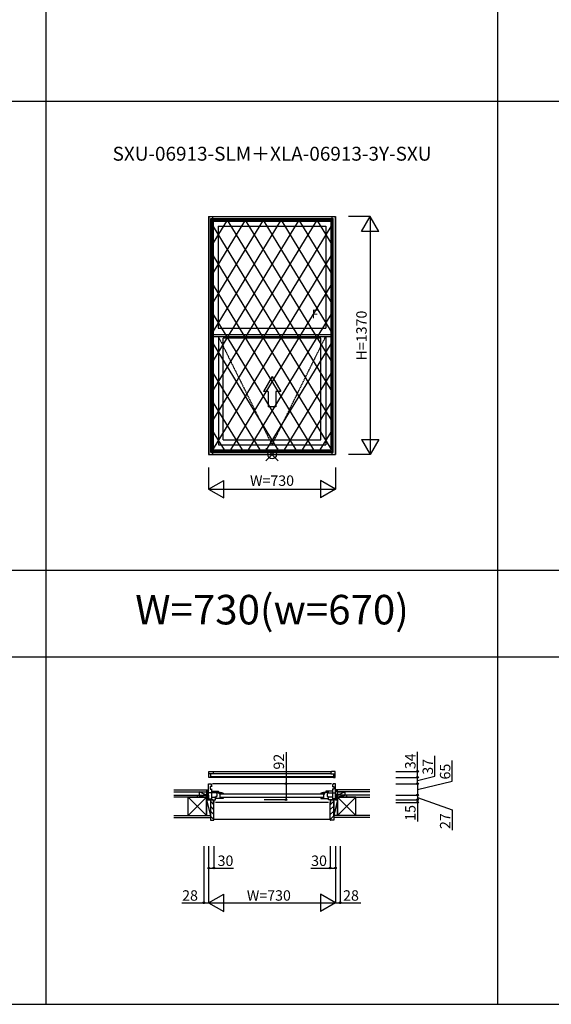
# Model space of a CAD drawing. Extents: x 0 to 27500, y 0 to 20000.
# Drawn here: x 8147 to 11209, y 8400 to 14068 of the extents above; entities that cross this region are included whole.
import ezdxf
from ezdxf.enums import TextEntityAlignment as Align

# ---------------------------------------------------------------- set-up
doc = ezdxf.new("R2010")
doc.units = 0
doc.linetypes.add('ITTENSAP', pattern=[5.5, 3, -1, 0.5, -1])
doc.layers.get('0').update_dxf_attribs({"linetype": 'CONTINUOUS'})
for name, color, linetype in [('YKK_A1', 4, 'CONTINUOUS'), ('YKK_A2', 3, 'CONTINUOUS'), ('YKK_B1', 4, 'CONTINUOUS'), ('YKK_B2', 5, 'CONTINUOUS'), ('YKK_F1', 7, 'CONTINUOUS'), ('YKK_IN', 1, 'CONTINUOUS'), ('YKK_N1', 2, 'CONTINUOUS'), ('YKK_Z1', 7, 'CONTINUOUS')]:
    doc.layers.add(name, color=color, linetype=linetype)
doc.styles.add('EXTFONT', font='txt.shx', dxfattribs={"height": 60, "bigfont": 'EXTFONT'})

msp = doc.modelspace()

# ---------------------------------------------------------------- linework, layer by layer
at = {"layer": 'YKK_A1'}
for p, q in [((9235, 12935), (9235, 11565)), ((9235, 12935), (9965, 12935)), ((9965, 12935), (9965, 11565)), ((9247, 11577), (9247, 12923)), ((9247, 12923), (9953, 12923)), ((9251.2, 11581.2), (9251.2, 12918.8)), ((9251.2, 12918.8), (9948.8, 12918.8)), ((9252.2, 12917.8), (9947.8, 12917.8)), ((9252.2, 12917.8), (9252.2, 12255.4)), ((9290.2, 12879.8), (9909.8, 12879.8)), ((9290.2, 12879.8), (9290.2, 12293.4)), ((9909.8, 12879.8), (9909.8, 12293.4)), ((9947.8, 12917.8), (9947.8, 12255.4)), ((9948.8, 11581.2), (9948.8, 12918.8)), ((9953, 11577), (9953, 12923)), ((9251.2, 12255.4), (9948.8, 12255.4)), ((9251.2, 12244.4), (9948.8, 12244.4)), ((9290.2, 12293.4), (9909.8, 12293.4)), ((9291, 12244.4), (9291, 11621)), ((9909, 12244.4), (9909, 11621)), ((9319, 11649), (9319, 12235.4)), ((9881, 12235.4), (9319, 12235.4)), ((9881, 11649), (9881, 12235.4)), ((9600, 12014.2), (9550, 11927.6)), ((9600, 12014.2), (9650, 11927.6)), ((9577.5, 11927.6), (9550, 11927.6)), ((9577.5, 11927.6), (9577.5, 11839.2)), ((9650, 11927.6), (9622.5, 11927.6)), ((9622.5, 11927.6), (9622.5, 11839.2)), ((9622.5, 11839.2), (9577.5, 11839.2)), ((9291, 11621), (9909, 11621)), ((9319, 11649), (9881, 11649)), ((9235, 11565), (9965, 11565)), ((9247, 11577), (9953, 11577)), ((9251.2, 11581.2), (9948.8, 11581.2))]:
    msp.add_line(p, q, dxfattribs=at)
at = {"layer": 'YKK_A1', "linetype": 'ITTENSAP'}
for p, q in [((9291, 12244.4), (9600, 11621)), ((9600, 11621), (9909, 12244.4))]:
    msp.add_line(p, q, dxfattribs=at)
at = {"layer": 'YKK_A2'}
for p, q in [((9235.5, 12934.5), (9235.5, 11565.5)), ((9235.5, 12934.5), (9964.5, 12934.5)), ((9256.5, 12934.5), (9256.5, 11565.5)), ((9943.5, 12934.5), (9943.5, 11565.5)), ((9964.5, 12934.5), (9964.5, 11565.5)), ((9256.5, 12913.5), (9943.5, 12913.5)), ((9261.5, 12908.5), (9261.5, 11591.5)), ((9261.5, 12908.5), (9938.5, 12908.5)), ((9853.8, 12908.5), (9261.5, 11937.1)), ((9544.3, 12908.5), (9261.5, 12444.6)), ((9647.4, 12908.5), (9261.5, 12275.4)), ((9750.5, 12908.5), (9261.5, 12106.3)), ((9338, 12908.5), (9261.5, 12783)), ((9441.1, 12908.5), (9261.5, 12613.8)), ((9938.5, 12878.2), (9261.5, 11767.6)), ((9261.5, 12878.2), (9938.5, 11767.7)), ((9346.2, 12908.5), (9938.5, 11937.2)), ((9449.5, 12908.5), (9938.5, 12106.4)), ((9552.6, 12908.5), (9938.5, 12275.5)), ((9655.8, 12908.5), (9938.5, 12444.7)), ((9758.9, 12908.5), (9938.5, 12613.9)), ((9862, 12908.5), (9938.5, 12783.1)), ((9938.5, 12908.5), (9938.5, 11591.5)), ((9261.5, 12709), (9938.5, 11598.8)), ((9938.5, 12709), (9261.5, 11598.7)), ((9261.5, 12539.8), (9839.8, 11591.5)), ((9938.5, 12539.8), (9360.2, 11591.5)), ((9261.5, 12370.6), (9736.7, 11591.5)), ((9938.5, 12370.6), (9463.3, 11591.5)), ((9261.5, 12201.4), (9633.7, 11591.5)), ((9938.5, 12201.4), (9566.4, 11591.5)), ((9261.5, 12032.4), (9530.5, 11591.5)), ((9938.5, 12032.4), (9669.6, 11591.5)), ((9261.5, 11863.3), (9427.4, 11591.5)), ((9938.5, 11863.2), (9772.7, 11591.5)), ((9261.5, 11694.4), (9324.3, 11591.5)), ((9938.5, 11694.3), (9875.8, 11591.5)), ((9235.5, 11565.5), (9964.5, 11565.5)), ((9256.5, 11586.5), (9943.5, 11586.5)), ((9261.5, 11594.3), (9263.2, 11591.5)), ((9261.5, 11591.5), (9938.5, 11591.5)), ((9938.5, 11594.3), (9936.8, 11591.5))]:
    msp.add_line(p, q, dxfattribs=at)
at = {"layer": 'YKK_B1'}
for p, q in [((9235.5, 9740.5), (9256.5, 9740.5)), ((9235.5, 9706.5), (9235.5, 9740.5)), ((9261.5, 9726.8), (9235.5, 9726.8)), ((9246.5, 9706.5), (9235.5, 9706.5)), ((9246.5, 9726.8), (9246.5, 9706.5)), ((9246.5, 9710.8), (9953.5, 9710.8)), ((9953.5, 9706.5), (9246.5, 9706.5)), ((9256.5, 9740.5), (9943.5, 9740.5)), ((9256.5, 9740.5), (9261.5, 9735.5)), ((9261.5, 9735.5), (9261.5, 9726.8)), ((9938.5, 9726.8), (9261.5, 9726.8)), ((9943.5, 9740.5), (9938.5, 9735.5)), ((9938.5, 9735.5), (9938.5, 9726.8)), ((9938.5, 9726.8), (9964.5, 9726.8)), ((9964.5, 9740.5), (9943.5, 9740.5)), ((9953.5, 9726.8), (9953.5, 9706.5)), ((9953.5, 9706.5), (9964.5, 9706.5)), ((9964.5, 9706.5), (9964.5, 9740.5)), ((9235, 9577.5), (9235, 9669.5)), ((9235, 9669.5), (9247, 9669.5)), ((9251.2, 9653.7), (9243.2, 9653.7)), ((9243.2, 9653.7), (9243.2, 9638.7)), ((9243.2, 9638.7), (9251.2, 9638.7)), ((9247, 9669.5), (9251.2, 9663.5)), ((9251.2, 9663.5), (9251.2, 9652.2)), ((9251.2, 9640.2), (9251.2, 9577.5)), ((9943.3, 9669.5), (9257, 9669.5)), ((9953, 9669.5), (9948.8, 9663.5)), ((9948.8, 9663.5), (9948.8, 9652.2)), ((9948.8, 9653.7), (9956.8, 9653.7)), ((9948.8, 9640.2), (9948.8, 9577.5)), ((9956.8, 9638.7), (9948.8, 9638.7)), ((9965, 9669.5), (9953, 9669.5)), ((9956.8, 9653.7), (9956.8, 9638.7)), ((9965, 9577.5), (9965, 9669.5)), ((9207, 9604.5), (9207, 9607)), ((9207, 9607), (9235, 9607)), ((9275, 9618.4), (9235, 9618.4)), ((9235, 9582.2), (9241.7, 9582.2)), ((9241.7, 9582.2), (9242.5, 9582.6)), ((9242.5, 9582.6), (9251.2, 9582.6)), ((9243.8, 9582.6), (9243.8, 9577.5)), ((9251.2, 9627.5), (9291, 9627.5)), ((9251.2, 9592.2), (9275, 9592.2)), ((9275, 9615.1), (9275, 9627.5)), ((9291, 9620.5), (9275, 9620.5)), ((9275, 9577.5), (9275, 9595.5)), ((9277, 9597), (9277, 9584.5)), ((9283, 9597), (9277, 9597)), ((9319, 9584.5), (9277, 9584.5)), ((9279.8, 9618.5), (9279.8, 9614.2)), ((9279.8, 9618.5), (9303, 9618.5)), ((9279.8, 9614.2), (9283, 9614.2)), ((9283, 9614.2), (9283, 9597)), ((9291, 9627.5), (9291, 9620.5)), ((9295.2, 9611.3), (9295.2, 9616.1)), ((9295.2, 9616.1), (9302, 9616.1)), ((9302, 9612.5), (9295.2, 9611.3)), ((9296.5, 9611.5), (9295.5, 9611.5)), ((9297, 9612), (9296.5, 9611.5)), ((9297.2, 9612.4), (9297, 9612)), ((9299.5, 9614.2), (9297.2, 9612.4)), ((9302.7, 9614.2), (9299.5, 9614.2)), ((9302, 9616.1), (9302, 9618.5)), ((9302, 9617.5), (9302.7, 9616.5)), ((9302, 9584.5), (9302, 9612.5)), ((9302, 9589.5), (9319, 9589.5)), ((9302.7, 9616.5), (9302.7, 9613.5)), ((9302.7, 9613.5), (9319, 9613.5)), ((9306, 9612.5), (9894, 9612.5)), ((9894, 9590.5), (9306, 9590.5)), ((9319, 9615.6), (9319, 9613.5)), ((9319, 9590.5), (9319, 9584.5)), ((9881, 9615.6), (9881, 9613.5)), ((9897.3, 9613.5), (9881, 9613.5)), ((9881, 9590.5), (9881, 9584.5)), ((9898, 9589.5), (9881, 9589.5)), ((9881, 9584.5), (9923, 9584.5)), ((9920.2, 9618.5), (9897, 9618.5)), ((9898, 9617.5), (9897.3, 9616.5)), ((9897.3, 9616.5), (9897.3, 9613.5)), ((9897.3, 9614.2), (9900.5, 9614.2)), ((9898, 9616.1), (9898, 9618.5)), ((9904.8, 9616.1), (9898, 9616.1)), ((9898, 9612.5), (9904.8, 9611.3)), ((9898, 9584.5), (9898, 9612.5)), ((9900.5, 9614.2), (9902.8, 9612.4)), ((9902.8, 9612.4), (9903, 9612)), ((9903, 9612), (9903.5, 9611.5)), ((9903.5, 9611.5), (9904.5, 9611.5)), ((9904.8, 9611.3), (9904.8, 9616.1)), ((9948.8, 9627.5), (9909, 9627.5)), ((9909, 9627.5), (9909, 9620.5)), ((9909, 9620.5), (9925, 9620.5)), ((9920.2, 9614.2), (9917, 9614.2)), ((9917, 9614.2), (9917, 9597)), ((9917, 9597), (9923, 9597)), ((9920.2, 9618.5), (9920.2, 9614.2)), ((9923, 9597), (9923, 9584.5)), ((9925, 9615.1), (9925, 9627.5)), ((9925, 9618.4), (9965, 9618.4)), ((9925, 9577.5), (9925, 9595.5)), ((9948.8, 9592.2), (9925, 9592.2)), ((9957.5, 9582.6), (9948.8, 9582.6)), ((9956.2, 9582.6), (9956.2, 9577.5)), ((9958.3, 9582.2), (9957.5, 9582.6)), ((9965, 9582.2), (9958.3, 9582.2)), ((9993, 9607), (9965, 9607)), ((9993, 9604.5), (9993, 9607)), ((9235, 9577.5), (9275, 9577.5)), ((9265, 9562.5), (9262.5, 9562.5)), ((9265, 9577.5), (9265, 9562.5)), ((9925, 9562.5), (9275, 9562.5)), ((9965, 9577.5), (9925, 9577.5)), ((9935, 9577.5), (9935, 9562.5)), ((9935, 9562.5), (9937.5, 9562.5))]:
    msp.add_line(p, q, dxfattribs=at)
at = {"layer": 'YKK_B1', "linetype": 'ByBlock'}
for centre, start, end in [((9303, 9572.5), 69.6456, 90), ((9897, 9572.5), 90, 110.3544)]:
    msp.add_arc(centre, 46, start, end, dxfattribs=at)
at = {"layer": 'YKK_B2'}
for p, q in [((9225, 9621.5), (9225, 9634.5)), ((9225, 9622.5), (9225, 9634.5)), ((9225, 9634.5), (9235, 9634.5)), ((9233.9, 9634.5), (9225, 9625.6)), ((9228.2, 9634.5), (9225, 9631.3)), ((9225, 9624.5), (9235, 9624.5)), ((9235, 9630), (9229.5, 9624.5)), ((9975, 9634.5), (9965, 9634.5)), ((9965, 9625.6), (9973.9, 9634.5)), ((9965, 9631.3), (9968.2, 9634.5)), ((9975, 9624.5), (9965, 9624.5)), ((9969.5, 9624.5), (9975, 9630)), ((9975, 9621.5), (9975, 9634.5)), ((9975, 9634.5), (9975, 9622.5)), ((9245, 9568.7), (9265, 9548.7)), ((9245, 9540.4), (9265, 9520.4)), ((9935, 9549.2), (9955, 9569.2)), ((9935, 9520.9), (9955, 9540.9)), ((9245, 9512.2), (9265, 9492.2)), ((9245, 9483.9), (9265, 9463.9)), ((9935, 9492.6), (9955, 9512.6)), ((9935, 9464.4), (9955, 9484.4)), ((9935, 9464), (9265, 9464))]:
    msp.add_line(p, q, dxfattribs=at)
at = {"layer": 'YKK_B2', "linetype": 'ByBlock'}
for p, q in [((9260, 9576.5), (9245, 9576.5)), ((9245, 9576.5), (9245, 9459.5)), ((9262, 9574.5), (9260, 9576.5)), ((9262, 9562.5), (9262, 9574.5)), ((9265, 9562.5), (9262, 9562.5)), ((9265, 9461.5), (9265, 9562.5)), ((9935, 9562.5), (9938, 9562.5)), ((9935, 9461.5), (9935, 9562.5)), ((9938, 9574.5), (9940, 9576.5)), ((9938, 9562.5), (9938, 9574.5)), ((9940, 9576.5), (9955, 9576.5)), ((9955, 9576.5), (9955, 9459.5)), ((9245, 9459.5), (9263, 9459.5)), ((9955, 9459.5), (9937, 9459.5))]:
    msp.add_line(p, q, dxfattribs=at)
for centre, start, end in [((9263, 9461.5), 270, 360), ((9937, 9461.5), 180, 270)]:
    msp.add_arc(centre, 2, start, end, dxfattribs=at)
at = {"layer": 'YKK_F1', "color": 7}
for p, q in [((8300, 8400), (8300, 19500)), ((10900, 8400), (10900, 19500)), ((0, 8400), (16000, 8400))]:
    msp.add_line(p, q, dxfattribs=at)
at = {"layer": 'YKK_F1'}
for p, q in [((0, 13600), (16000, 13600)), ((0, 10900), (16000, 10900)), ((0, 10400), (16000, 10400))]:
    msp.add_line(p, q, dxfattribs=at)
at = {"layer": 'YKK_IN'}
for p, q in [((9635.4, 11529.6), (9564.6, 11600.4)), ((9635.4, 11600.4), (9564.6, 11529.6))]:
    msp.add_line(p, q, dxfattribs=at)
msp.add_circle((9600, 11565), 25, dxfattribs=at)
at = {"layer": 'YKK_N1'}
for p, q in [((10165, 12935), (10040, 12935)), ((10115, 12848.4), (10165, 12935)), ((10165, 12935), (10165, 11565)), ((10215, 12848.4), (10165, 12935)), ((10215, 12848.4), (10115, 12848.4)), ((10115, 11651.6), (10165, 11565)), ((10115, 11651.6), (10215, 11651.6)), ((10215, 11651.6), (10165, 11565)), ((10165, 11565), (10040, 11565)), ((9235, 11490), (9235, 11365)), ((9965, 11490), (9965, 11365)), ((9235, 11365), (9321.6, 11415)), ((9321.6, 11315), (9321.6, 11415)), ((9965, 11365), (9878.4, 11415)), ((9878.4, 11415), (9878.4, 11315)), ((9235, 11365), (9965, 11365)), ((9235, 11365), (9321.6, 11315)), ((9965, 11365), (9878.4, 11315)), ((9680.5, 9851), (9680.5, 9577.5)), ((10438.4, 9706.5), (10438.4, 9853.9)), ((10538.4, 9712.6), (10538.4, 9830.1)), ((10638.4, 9685.2), (10638.4, 9802.7)), ((10313.4, 9740.5), (10438.4, 9740.5)), ((10313.4, 9706.5), (10438.4, 9706.5)), ((10438.4, 9688), (10538.4, 9712.6)), ((10438.4, 9669.5), (10438.4, 9706.5)), ((10313.4, 9669.5), (10438.4, 9669.5)), ((10438.4, 9636), (10638.4, 9685.2)), ((10438.4, 9669.5), (10438.4, 9604.5)), ((10313.4, 9604.5), (10438.4, 9604.5)), ((10438.4, 9604.5), (10438.4, 9577.5)), ((10438.4, 9590), (10638.4, 9519.2)), ((9680.5, 9577.5), (9555.5, 9577.5)), ((10313.4, 9577.5), (10438.4, 9577.5)), ((10313.4, 9562.5), (10438.4, 9562.5)), ((10438.4, 9577.5), (10438.4, 9452.8)), ((10638.4, 9519.2), (10638.4, 9401.7)), ((9207, 9309.5), (9207, 8984.5)), ((9235, 9309.5), (9235, 8984.5)), ((9265, 9309.5), (9265, 9184.5)), ((9935, 9309.5), (9935, 9184.5)), ((9965, 9309.5), (9965, 8984.5)), ((9993, 9309.5), (9993, 8984.5)), ((9235, 9184.5), (9378.5, 9184.5)), ((9823.6, 9184.5), (9965, 9184.5)), ((9235, 8984.5), (9321.6, 9034.5)), ((9321.6, 8934.5), (9321.6, 9034.5)), ((9965, 8984.5), (9878.4, 9034.5)), ((9878.4, 9034.5), (9878.4, 8934.5)), ((9081.1, 8984.5), (9235, 8984.5)), ((9235, 8984.5), (9965, 8984.5)), ((9235, 8984.5), (9321.6, 8934.5)), ((9965, 8984.5), (9878.4, 8934.5)), ((9965, 8984.5), (10110.9, 8984.5))]:
    msp.add_line(p, q, dxfattribs=at)
for centre in [(10438.4, 9740.5), (10438.4, 9706.5), (9680.5, 9669.5), (10438.4, 9669.5), (9680.5, 9577.5), (10438.4, 9604.5), (10438.4, 9577.5), (10438.4, 9562.5), (9235, 9184.5), (9265, 9184.5), (9935, 9184.5), (9965, 9184.5), (9207, 8984.5), (9993, 8984.5)]:
    msp.add_circle(centre, 5, dxfattribs=at)
at = {"layer": 'YKK_Z1'}
for p, q in [((9035, 9634.5), (9225, 9634.5)), ((9035, 9622.5), (9225, 9622.5)), ((9035, 9604.5), (9170, 9604.5)), ((9117.5, 9592.5), (9035, 9592.5)), ((9170, 9592.5), (9035, 9592.5)), ((9117.5, 9592.5), (9222.5, 9592.5)), ((9222.5, 9487.5), (9117.5, 9592.5)), ((9222.5, 9592.5), (9117.5, 9487.5)), ((9117.5, 9578.5), (9117.5, 9592.5)), ((9117.5, 9487.5), (9117.5, 9585)), ((9170, 9592.5), (9170, 9604.5)), ((9170, 9592.5), (9170, 9604.5)), ((9170, 9604.5), (9222.5, 9604.5)), ((9170, 9604.5), (9222.5, 9592.5)), ((9222.5, 9592.5), (9170, 9592.5)), ((9180, 9622.5), (9180, 9606.5)), ((9215, 9608.5), (9180, 9622.5)), ((9180, 9604.5), (9225, 9604.5)), ((9222.5, 9604.5), (9222.5, 9592.5)), ((9222.5, 9604.5), (9235, 9604.5)), ((9222.5, 9577.5), (9222.5, 9604.5)), ((9235, 9577.5), (9222.5, 9604.5)), ((9222.5, 9592.5), (9222.5, 9487.5)), ((9225, 9622.5), (9225, 9607)), ((9225, 9609.5), (9225, 9621.5)), ((9234.7, 9607), (9225, 9607)), ((9235, 9604.5), (9235, 9577.5)), ((9977.5, 9604.5), (9965, 9604.5)), ((9965, 9604.5), (9965, 9577.5)), ((9965, 9577.5), (9977.5, 9604.5)), ((9965.3, 9607), (9975, 9607)), ((10163.4, 9634.5), (9975, 9634.5)), ((10163.4, 9622.5), (9975, 9622.5)), ((9975, 9622.5), (10020, 9622.5)), ((9975, 9622.5), (9975, 9607)), ((10020, 9604.5), (9975, 9604.5)), ((10030, 9604.5), (9977.5, 9604.5)), ((10030, 9604.5), (9977.5, 9592.5)), ((9977.5, 9604.5), (9977.5, 9592.5)), ((9977.5, 9577.5), (9977.5, 9604.5)), ((9977.5, 9592.5), (10030, 9592.5)), ((10082.5, 9592.5), (9977.5, 9592.5)), ((9977.5, 9487.5), (10082.5, 9592.5)), ((9977.5, 9592.5), (10082.5, 9487.5)), ((9977.5, 9592.5), (9977.5, 9487.5)), ((9985, 9608.5), (10020, 9622.5)), ((10020, 9622.5), (10020, 9606.5)), ((10163.4, 9604.5), (10030, 9604.5)), ((10030, 9592.5), (10030, 9604.5)), ((10030, 9592.5), (10030, 9604.5)), ((10030, 9592.5), (10163.4, 9592.5)), ((10082.5, 9592.5), (10163.4, 9592.5)), ((10082.5, 9578.5), (10082.5, 9592.5)), ((10082.5, 9487.5), (10082.5, 9585)), ((9222.5, 9487.5), (9222.5, 9577.5)), ((9222.5, 9577.5), (9245, 9487.5)), ((9222.5, 9577.5), (9245, 9577.5)), ((9235, 9577.5), (9222.5, 9577.5)), ((9955, 9487.5), (9955, 9577.5)), ((9977.5, 9577.5), (9955, 9487.5)), ((9977.5, 9577.5), (9955, 9577.5)), ((9965, 9577.5), (9977.5, 9577.5)), ((9977.5, 9487.5), (9977.5, 9577.5)), ((9035, 9487.5), (9245, 9487.5)), ((9035, 9475), (9245, 9475)), ((10163.4, 9487.5), (9955, 9487.5)), ((10163.4, 9475), (9955, 9475))]:
    msp.add_line(p, q, dxfattribs=at)

# ---------------------------------------------------------------- texts
at = {"style": 'EXTFONT'}
msp.add_text('SXU-06913-SLM＋XLA-06913-3Y-SXU', height=80, dxfattribs=at).set_placement((9600, 13296.8), align=Align.MIDDLE_CENTER)
at = {"color": 3, "style": 'EXTFONT'}
msp.add_text('W=730(w=670)', height=170, dxfattribs=at).set_placement((9600, 10650), align=Align.MIDDLE)
at = {"layer": 'YKK_A1'}
msp.add_text('F', height=50, dxfattribs=at).set_placement((9828.6, 12348.4))
at = {"layer": 'YKK_N1'}
msp.add_text('H=1370', height=60, rotation=90, dxfattribs=at).set_placement((10123, 12250), align=Align.MIDDLE)
msp.add_text('W=730', height=60, dxfattribs=at).set_placement((9600, 11407), align=Align.MIDDLE)
for s, p in [('92', (9669.2, 9751.5)), ('34', (10426.4, 9753.6)), ('37', (10527, 9721.7)), ('65', (10627, 9694.3)), ('15', (10426.4, 9456.5)), ('27', (10627.2, 9409.1))]:
    msp.add_text(s, height=60, rotation=90, dxfattribs=at).set_placement(p)
for s, p in [('30', (9286.5, 9196.5)), ('30', (9825.5, 9196.5)), ('28', (9082.5, 8996.5)), ('W=730', (9455, 8996.5)), ('28', (10009.5, 8996.5))]:
    msp.add_text(s, height=60, dxfattribs=at).set_placement(p)

doc.saveas('drawing.dxf')
